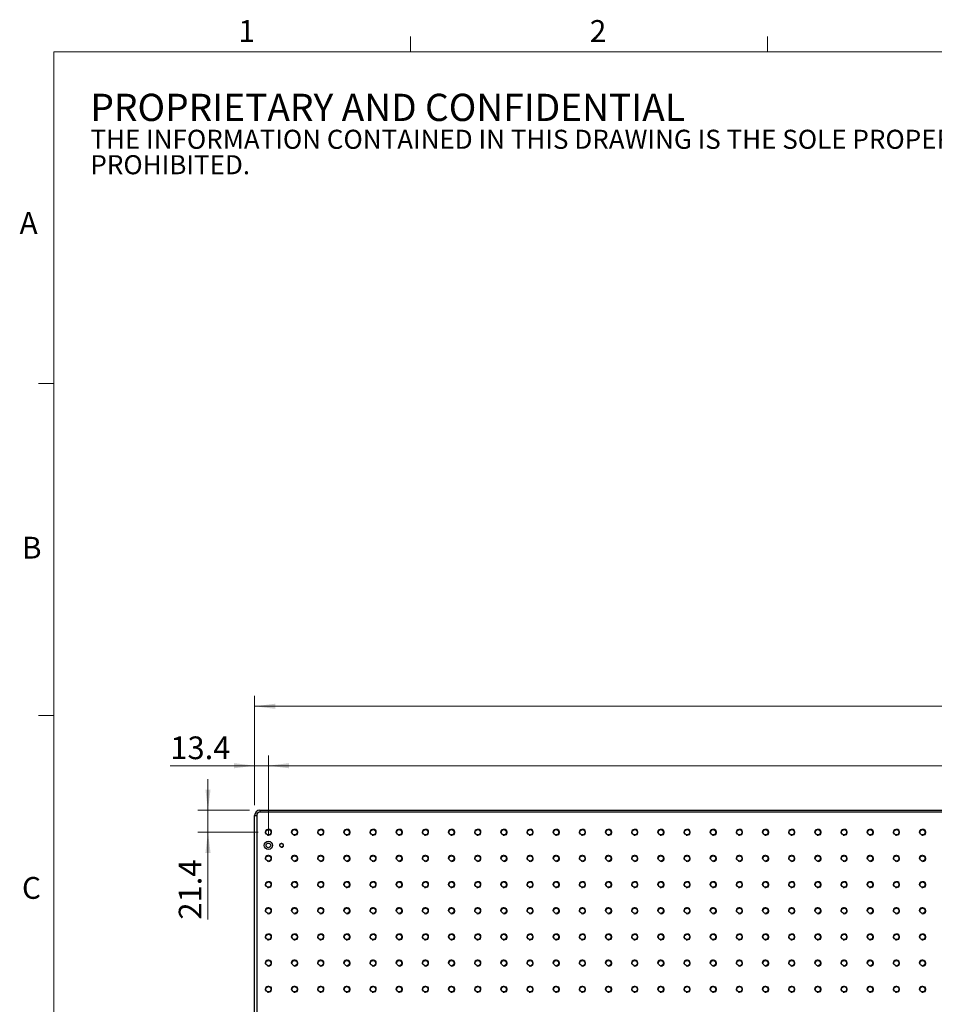
# Model space of a CAD drawing. Units: millimetres. Extents: x 5 to 289, y 4 to 204.
# Drawn here: x 5 to 94, y 109 to 204 of the extents above; entities that cross this region are included whole.
import ezdxf

# ---------------------------------------------------------------- set-up
doc = ezdxf.new("R2010")
doc.units = ezdxf.units.MM
doc.layers.add('SLD-0', color=7, linetype='Continuous', lineweight=15)
doc.styles.add('SLDTEXTSTYLE0', font='TXT', dxfattribs={"width": 0.605})
doc.dimstyles.new('SLDDIMSTYLE0', dxfattribs={"dimtxt": 2.2, "dimasz": 2, "dimexe": 0, "dimexo": 0.0625, "dimgap": 0.55, "dimtad": 1, "dimlfac": 10, "dimrnd": 1e-09, "dimzin": 12, "dimdsep": 46, "dimtxsty": 'SLDTEXTSTYLE0', "dimsah": 1, "dimcen": 0.09, "dimadec": 0, "dimazin": 3, "dimtfac": 1, "dimtmove": 0, "dimatfit": 0, "dimfxl": 1, "dimfrac": 2, "dimtolj": 1, "dimtzin": 12, "dimarcsym": 0})
doc.dimstyles.new('SLDDIMSTYLE1', dxfattribs={"dimtxt": 2.2, "dimasz": 2, "dimexe": 0, "dimexo": 0.0625, "dimgap": 0.55, "dimtad": 1, "dimlfac": 10, "dimrnd": 1e-09, "dimzin": 12, "dimdsep": 46, "dimtxsty": 'SLDTEXTSTYLE0', "dimsah": 1, "dimcen": 0.09, "dimadec": 0, "dimazin": 3, "dimtfac": 1, "dimtofl": 0, "dimtmove": 0, "dimatfit": 3, "dimfxl": 1, "dimfrac": 2, "dimtolj": 1, "dimtzin": 12, "dimarcsym": 0})

# ---------------------------------------------------------------- blocks, each defined once
blk = doc.blocks.new('SW_NOTE_0')
at = {"color": 0, "linetype": 'Continuous', "lineweight": 0, "attachment_point": 1, "style": 'SLDTEXTSTYLE0'}
for s, insert, char_height in [('PROPRIETARY AND CONFIDENTIAL', (0, 3.411), 2.64583), ('THE INFORMATION CONTAINED IN THIS DRAWING IS THE SOLE PROPERTY OF UNICE E-O SERVICES INC. ANY REPRODUCTION IN PART OR AS A WHOLE WITHOUT THE WRITTEN PERMISSION OF UNICE E-O SERVICES INC IS', (0, -0.082), 1.852083), ('PROHIBITED.', (0, -2.551), 1.85208)]:
    blk.add_mtext(s, dxfattribs=dict(at, insert=insert, char_height=char_height))
blk = doc.blocks.new('_D')
at = {"layer": 'SLD-0', "color": 7}
for p, q in [((28.174, 128.258), (28.174, 133.079)), ((29.514, 126.618), (29.514, 133.079)), ((28.174, 132.079), (19.992, 132.079)), ((29.514, 132.079), (28.174, 132.079)), ((29.514, 132.079), (32.514, 132.079))]:
    blk.add_line(p, q, dxfattribs=at)
for points in [[(28.174, 132.079), (26.174, 132.329), (26.174, 131.829)], [(29.514, 132.079), (31.514, 131.829), (31.514, 132.329)]]:
    blk.add_solid(points, dxfattribs=at)
at = {"layer": 'SLD-0', "color": 7, "insert": (19.992, 134.915), "char_height": 2.2, "attachment_point": 1, "style": 'SLDTEXTSTYLE0'}
blk.add_mtext('13.4', dxfattribs=at)
blk = doc.blocks.new('_D_1')
at = {"layer": 'SLD-0', "color": 7}
for p, q in [((23.647, 127.758), (23.647, 130.758)), ((27.674, 127.758), (22.647, 127.758)), ((23.647, 127.758), (23.647, 125.618)), ((28.514, 125.618), (22.647, 125.618)), ((23.647, 125.618), (23.647, 117.142))]:
    blk.add_line(p, q, dxfattribs=at)
for points in [[(23.647, 127.758), (23.897, 129.758), (23.397, 129.758)], [(23.647, 125.618), (23.397, 123.618), (23.897, 123.618)]]:
    blk.add_solid(points, dxfattribs=at)
at = {"layer": 'SLD-0', "color": 7, "insert": (20.811, 117.142), "char_height": 2.2, "attachment_point": 1, "rotation": 90, "style": 'SLDTEXTSTYLE0'}
blk.add_mtext('21.4', dxfattribs=at)
blk = doc.blocks.new('_D_2')
at = {"layer": 'SLD-0', "color": 7}
for p, q in [((29.514, 125.348), (29.514, 133.079)), ((176.834, 125.348), (176.834, 133.079)), ((29.514, 132.079), (176.834, 132.079))]:
    blk.add_line(p, q, dxfattribs=at)
for points in [[(29.514, 132.079), (31.514, 131.829), (31.514, 132.329)], [(176.834, 132.079), (174.834, 132.329), (174.834, 131.829)]]:
    blk.add_solid(points, dxfattribs=at)
at = {"layer": 'SLD-0', "color": 7, "insert": (98.553, 134.915), "char_height": 2.2, "attachment_point": 1, "style": 'SLDTEXTSTYLE0'}
blk.add_mtext('1473.2', dxfattribs=at)
blk = doc.blocks.new('_D_3')
at = {"layer": 'SLD-0', "color": 7}
for p, q in [((28.174, 128.258), (28.174, 138.845)), ((178.174, 128.258), (178.174, 138.845)), ((28.174, 137.845), (178.174, 137.845))]:
    blk.add_line(p, q, dxfattribs=at)
for points in [[(28.174, 137.845), (30.174, 137.595), (30.174, 138.095)], [(178.174, 137.845), (176.174, 138.095), (176.174, 137.595)]]:
    blk.add_solid(points, dxfattribs=at)
at = {"layer": 'SLD-0', "color": 7, "insert": (99.813, 140.681), "char_height": 2.2, "attachment_point": 1, "style": 'SLDTEXTSTYLE0'}
blk.add_mtext('1500', dxfattribs=at)

msp = doc.modelspace()

# ---------------------------------------------------------------- linework, layer by layer
at = {"color": 7, "linetype": 'Continuous', "lineweight": 15}
for p, q in [((43.3208, 201.372), (43.3208, 202.872)), ((77.9508, 201.372), (77.9508, 202.872)), ((8.6908, 169.1652), (7.1908, 169.1652)), ((8.6908, 136.9552), (7.1908, 136.9552))]:
    msp.add_line(p, q, dxfattribs=at)
at = {"color": 7, "linetype": 'Continuous', "lineweight": 0}
for p, q in [((285.6908, 201.372), (8.6908, 201.372)), ((8.6908, 201.372), (8.6908, 8.1152))]:
    msp.add_line(p, q, dxfattribs=at)
at = {"color": 7, "linetype": 'Continuous', "lineweight": 30}
for p, q in [((28.174, 78.2581), (28.174, 127.2581)), ((28.174, 127.2581), (28.374, 127.2581)), ((28.374, 127.2581), (28.374, 78.2581)), ((28.674, 127.7581), (177.674, 127.7581)), ((28.674, 127.7581), (28.674, 127.5581)), ((177.674, 127.5581), (28.674, 127.5581))]:
    msp.add_line(p, q, dxfattribs=at)
for centre, radius in [((29.514, 125.6181), 0.2553), ((32.054, 125.6181), 0.2553), ((34.594, 125.6181), 0.2553), ((37.134, 125.6181), 0.2553), ((39.674, 125.6181), 0.2553), ((42.214, 125.6181), 0.2553), ((44.754, 125.6181), 0.2553), ((47.294, 125.6181), 0.2553), ((49.834, 125.6181), 0.2553), ((52.374, 125.6181), 0.2553), ((54.914, 125.6181), 0.2553), ((57.454, 125.6181), 0.2553), ((59.994, 125.6181), 0.2553), ((62.534, 125.6181), 0.2553), ((65.074, 125.6181), 0.2553), ((67.614, 125.6181), 0.2553), ((70.154, 125.6181), 0.2553), ((72.694, 125.6181), 0.2553), ((75.234, 125.6181), 0.2553), ((77.774, 125.6181), 0.2553), ((80.314, 125.6181), 0.2553), ((82.854, 125.6181), 0.2553), ((85.394, 125.6181), 0.2553), ((87.934, 125.6181), 0.2553), ((90.474, 125.6181), 0.2553), ((93.014, 125.6181), 0.2553), ((29.514, 124.3481), 0.4), ((29.514, 124.3481), 0.225), ((30.784, 124.3481), 0.1727), ((29.514, 123.0781), 0.2553), ((32.054, 123.0781), 0.2553), ((34.594, 123.0781), 0.2553), ((37.134, 123.0781), 0.2553), ((39.674, 123.0781), 0.2553), ((42.214, 123.0781), 0.2553), ((44.754, 123.0781), 0.2553), ((47.294, 123.0781), 0.2553), ((49.834, 123.0781), 0.2553), ((52.374, 123.0781), 0.2553), ((54.914, 123.0781), 0.2553), ((57.454, 123.0781), 0.2553), ((59.994, 123.0781), 0.2553), ((62.534, 123.0781), 0.2553), ((65.074, 123.0781), 0.2553), ((67.614, 123.0781), 0.2553), ((70.154, 123.0781), 0.2553), ((72.694, 123.0781), 0.2553), ((75.234, 123.0781), 0.2553), ((77.774, 123.0781), 0.2553), ((80.314, 123.0781), 0.2553), ((82.854, 123.0781), 0.2553), ((85.394, 123.0781), 0.2553), ((87.934, 123.0781), 0.2553), ((90.474, 123.0781), 0.2553), ((93.014, 123.0781), 0.2553), ((29.514, 120.5381), 0.2553), ((32.054, 120.5381), 0.2553), ((34.594, 120.5381), 0.2553), ((37.134, 120.5381), 0.2553), ((39.674, 120.5381), 0.2553), ((42.214, 120.5381), 0.2553), ((44.754, 120.5381), 0.2553), ((47.294, 120.5381), 0.2553), ((49.834, 120.5381), 0.2553), ((52.374, 120.5381), 0.2553), ((54.914, 120.5381), 0.2553), ((57.454, 120.5381), 0.2553), ((59.994, 120.5381), 0.2553), ((62.534, 120.5381), 0.2553), ((65.074, 120.5381), 0.2553), ((67.614, 120.5381), 0.2553), ((70.154, 120.5381), 0.2553), ((72.694, 120.5381), 0.2553), ((75.234, 120.5381), 0.2553), ((77.774, 120.5381), 0.2553), ((80.314, 120.5381), 0.2553), ((82.854, 120.5381), 0.2553), ((85.394, 120.5381), 0.2553), ((87.934, 120.5381), 0.2553), ((90.474, 120.5381), 0.2553), ((93.014, 120.5381), 0.2553), ((29.514, 117.9981), 0.2553), ((32.054, 117.9981), 0.2553), ((34.594, 117.9981), 0.2553), ((37.134, 117.9981), 0.2553), ((39.674, 117.9981), 0.2553), ((42.214, 117.9981), 0.2553), ((44.754, 117.9981), 0.2553), ((47.294, 117.9981), 0.2553), ((49.834, 117.9981), 0.2553), ((52.374, 117.9981), 0.2553), ((54.914, 117.9981), 0.2553), ((57.454, 117.9981), 0.2553), ((59.994, 117.9981), 0.2553), ((62.534, 117.9981), 0.2553), ((65.074, 117.9981), 0.2553), ((67.614, 117.9981), 0.2553), ((70.154, 117.9981), 0.2553), ((72.694, 117.9981), 0.2553), ((75.234, 117.9981), 0.2553), ((77.774, 117.9981), 0.2553), ((80.314, 117.9981), 0.2553), ((82.854, 117.9981), 0.2553), ((85.394, 117.9981), 0.2553), ((87.934, 117.9981), 0.2553), ((90.474, 117.9981), 0.2553), ((93.014, 117.9981), 0.2553), ((29.514, 115.4581), 0.2553), ((32.054, 115.4581), 0.2553), ((34.594, 115.4581), 0.2553), ((37.134, 115.4581), 0.2553), ((39.674, 115.4581), 0.2553), ((42.214, 115.4581), 0.2553), ((44.754, 115.4581), 0.2553), ((47.294, 115.4581), 0.2553), ((49.834, 115.4581), 0.2553), ((52.374, 115.4581), 0.2553), ((54.914, 115.4581), 0.2553), ((57.454, 115.4581), 0.2553), ((59.994, 115.4581), 0.2553), ((62.534, 115.4581), 0.2553), ((65.074, 115.4581), 0.2553), ((67.614, 115.4581), 0.2553), ((70.154, 115.4581), 0.2553), ((72.694, 115.4581), 0.2553), ((75.234, 115.4581), 0.2553), ((77.774, 115.4581), 0.2553), ((80.314, 115.4581), 0.2553), ((82.854, 115.4581), 0.2553), ((85.394, 115.4581), 0.2553), ((87.934, 115.4581), 0.2553), ((90.474, 115.4581), 0.2553), ((93.014, 115.4581), 0.2553), ((29.514, 112.9181), 0.2553), ((32.054, 112.9181), 0.2553), ((34.594, 112.9181), 0.2553), ((37.134, 112.9181), 0.2553), ((39.674, 112.9181), 0.2553), ((42.214, 112.9181), 0.2553), ((44.754, 112.9181), 0.2553), ((47.294, 112.9181), 0.2553), ((49.834, 112.9181), 0.2553), ((52.374, 112.9181), 0.2553), ((54.914, 112.9181), 0.2553), ((57.454, 112.9181), 0.2553), ((59.994, 112.9181), 0.2553), ((62.534, 112.9181), 0.2553), ((65.074, 112.9181), 0.2553), ((67.614, 112.9181), 0.2553), ((70.154, 112.9181), 0.2553), ((72.694, 112.9181), 0.2553), ((75.234, 112.9181), 0.2553), ((77.774, 112.9181), 0.2553), ((80.314, 112.9181), 0.2553), ((82.854, 112.9181), 0.2553), ((85.394, 112.9181), 0.2553), ((87.934, 112.9181), 0.2553), ((90.474, 112.9181), 0.2553), ((93.014, 112.9181), 0.2553), ((29.514, 110.3781), 0.2553), ((32.054, 110.3781), 0.2553), ((34.594, 110.3781), 0.2553), ((37.134, 110.3781), 0.2553), ((39.674, 110.3781), 0.2553), ((42.214, 110.3781), 0.2553), ((44.754, 110.3781), 0.2553), ((47.294, 110.3781), 0.2553), ((49.834, 110.3781), 0.2553), ((52.374, 110.3781), 0.2553), ((54.914, 110.3781), 0.2553), ((57.454, 110.3781), 0.2553), ((59.994, 110.3781), 0.2553), ((62.534, 110.3781), 0.2553), ((65.074, 110.3781), 0.2553), ((67.614, 110.3781), 0.2553), ((70.154, 110.3781), 0.2553), ((72.694, 110.3781), 0.2553), ((75.234, 110.3781), 0.2553), ((77.774, 110.3781), 0.2553), ((80.314, 110.3781), 0.2553), ((82.854, 110.3781), 0.2553), ((85.394, 110.3781), 0.2553), ((87.934, 110.3781), 0.2553), ((90.474, 110.3781), 0.2553), ((93.014, 110.3781), 0.2553)]:
    msp.add_circle(centre, radius, dxfattribs=at)
for radius in [0.5, 0.3]:
    msp.add_arc((28.674, 127.2581), radius, 90, 180, dxfattribs=at)
at = {"color": 7, "linetype": 'Continuous', "lineweight": 0}
for centre, radius in [((29.514, 125.6181), 0.3175), ((32.054, 125.6181), 0.3175), ((34.594, 125.6181), 0.3175), ((37.134, 125.6181), 0.3175), ((39.674, 125.6181), 0.3175), ((42.214, 125.6181), 0.3175), ((44.754, 125.6181), 0.3175), ((47.294, 125.6181), 0.3175), ((49.834, 125.6181), 0.3175), ((52.374, 125.6181), 0.3175), ((54.914, 125.6181), 0.3175), ((57.454, 125.6181), 0.3175), ((59.994, 125.6181), 0.3175), ((62.534, 125.6181), 0.3175), ((65.074, 125.6181), 0.3175), ((67.614, 125.6181), 0.3175), ((70.154, 125.6181), 0.3175), ((72.694, 125.6181), 0.3175), ((75.234, 125.6181), 0.3175), ((77.774, 125.6181), 0.3175), ((80.314, 125.6181), 0.3175), ((82.854, 125.6181), 0.3175), ((85.394, 125.6181), 0.3175), ((87.934, 125.6181), 0.3175), ((90.474, 125.6181), 0.3175), ((93.014, 125.6181), 0.3175), ((30.784, 124.3481), 0.2083), ((29.514, 123.0781), 0.3175), ((32.054, 123.0781), 0.3175), ((34.594, 123.0781), 0.3175), ((37.134, 123.0781), 0.3175), ((39.674, 123.0781), 0.3175), ((42.214, 123.0781), 0.3175), ((44.754, 123.0781), 0.3175), ((47.294, 123.0781), 0.3175), ((49.834, 123.0781), 0.3175), ((52.374, 123.0781), 0.3175), ((54.914, 123.0781), 0.3175), ((57.454, 123.0781), 0.3175), ((59.994, 123.0781), 0.3175), ((62.534, 123.0781), 0.3175), ((65.074, 123.0781), 0.3175), ((67.614, 123.0781), 0.3175), ((70.154, 123.0781), 0.3175), ((72.694, 123.0781), 0.3175), ((75.234, 123.0781), 0.3175), ((77.774, 123.0781), 0.3175), ((80.314, 123.0781), 0.3175), ((82.854, 123.0781), 0.3175), ((85.394, 123.0781), 0.3175), ((87.934, 123.0781), 0.3175), ((90.474, 123.0781), 0.3175), ((93.014, 123.0781), 0.3175), ((29.514, 120.5381), 0.3175), ((32.054, 120.5381), 0.3175), ((34.594, 120.5381), 0.3175), ((37.134, 120.5381), 0.3175), ((39.674, 120.5381), 0.3175), ((42.214, 120.5381), 0.3175), ((44.754, 120.5381), 0.3175), ((47.294, 120.5381), 0.3175), ((49.834, 120.5381), 0.3175), ((52.374, 120.5381), 0.3175), ((54.914, 120.5381), 0.3175), ((57.454, 120.5381), 0.3175), ((59.994, 120.5381), 0.3175), ((62.534, 120.5381), 0.3175), ((65.074, 120.5381), 0.3175), ((67.614, 120.5381), 0.3175), ((70.154, 120.5381), 0.3175), ((72.694, 120.5381), 0.3175), ((75.234, 120.5381), 0.3175), ((77.774, 120.5381), 0.3175), ((80.314, 120.5381), 0.3175), ((82.854, 120.5381), 0.3175), ((85.394, 120.5381), 0.3175), ((87.934, 120.5381), 0.3175), ((90.474, 120.5381), 0.3175), ((93.014, 120.5381), 0.3175), ((29.514, 117.9981), 0.3175), ((32.054, 117.9981), 0.3175), ((34.594, 117.9981), 0.3175), ((37.134, 117.9981), 0.3175), ((39.674, 117.9981), 0.3175), ((42.214, 117.9981), 0.3175), ((44.754, 117.9981), 0.3175), ((47.294, 117.9981), 0.3175), ((49.834, 117.9981), 0.3175), ((52.374, 117.9981), 0.3175), ((54.914, 117.9981), 0.3175), ((57.454, 117.9981), 0.3175), ((59.994, 117.9981), 0.3175), ((62.534, 117.9981), 0.3175), ((65.074, 117.9981), 0.3175), ((67.614, 117.9981), 0.3175), ((70.154, 117.9981), 0.3175), ((72.694, 117.9981), 0.3175), ((75.234, 117.9981), 0.3175), ((77.774, 117.9981), 0.3175), ((80.314, 117.9981), 0.3175), ((82.854, 117.9981), 0.3175), ((85.394, 117.9981), 0.3175), ((87.934, 117.9981), 0.3175), ((90.474, 117.9981), 0.3175), ((93.014, 117.9981), 0.3175), ((29.514, 115.4581), 0.3175), ((32.054, 115.4581), 0.3175), ((34.594, 115.4581), 0.3175), ((37.134, 115.4581), 0.3175), ((39.674, 115.4581), 0.3175), ((42.214, 115.4581), 0.3175), ((44.754, 115.4581), 0.3175), ((47.294, 115.4581), 0.3175), ((49.834, 115.4581), 0.3175), ((52.374, 115.4581), 0.3175), ((54.914, 115.4581), 0.3175), ((57.454, 115.4581), 0.3175), ((59.994, 115.4581), 0.3175), ((62.534, 115.4581), 0.3175), ((65.074, 115.4581), 0.3175), ((67.614, 115.4581), 0.3175), ((70.154, 115.4581), 0.3175), ((72.694, 115.4581), 0.3175), ((75.234, 115.4581), 0.3175), ((77.774, 115.4581), 0.3175), ((80.314, 115.4581), 0.3175), ((82.854, 115.4581), 0.3175), ((85.394, 115.4581), 0.3175), ((87.934, 115.4581), 0.3175), ((90.474, 115.4581), 0.3175), ((93.014, 115.4581), 0.3175), ((29.514, 112.9181), 0.3175), ((32.054, 112.9181), 0.3175), ((34.594, 112.9181), 0.3175), ((37.134, 112.9181), 0.3175), ((39.674, 112.9181), 0.3175), ((42.214, 112.9181), 0.3175), ((44.754, 112.9181), 0.3175), ((47.294, 112.9181), 0.3175), ((49.834, 112.9181), 0.3175), ((52.374, 112.9181), 0.3175), ((54.914, 112.9181), 0.3175), ((57.454, 112.9181), 0.3175), ((59.994, 112.9181), 0.3175), ((62.534, 112.9181), 0.3175), ((65.074, 112.9181), 0.3175), ((67.614, 112.9181), 0.3175), ((70.154, 112.9181), 0.3175), ((72.694, 112.9181), 0.3175), ((75.234, 112.9181), 0.3175), ((77.774, 112.9181), 0.3175), ((80.314, 112.9181), 0.3175), ((82.854, 112.9181), 0.3175), ((85.394, 112.9181), 0.3175), ((87.934, 112.9181), 0.3175), ((90.474, 112.9181), 0.3175), ((93.014, 112.9181), 0.3175), ((29.514, 110.3781), 0.3175), ((32.054, 110.3781), 0.3175), ((34.594, 110.3781), 0.3175), ((37.134, 110.3781), 0.3175), ((39.674, 110.3781), 0.3175), ((42.214, 110.3781), 0.3175), ((44.754, 110.3781), 0.3175), ((47.294, 110.3781), 0.3175), ((49.834, 110.3781), 0.3175), ((52.374, 110.3781), 0.3175), ((54.914, 110.3781), 0.3175), ((57.454, 110.3781), 0.3175), ((59.994, 110.3781), 0.3175), ((62.534, 110.3781), 0.3175), ((65.074, 110.3781), 0.3175), ((67.614, 110.3781), 0.3175), ((70.154, 110.3781), 0.3175), ((72.694, 110.3781), 0.3175), ((75.234, 110.3781), 0.3175), ((77.774, 110.3781), 0.3175), ((80.314, 110.3781), 0.3175), ((82.854, 110.3781), 0.3175), ((85.394, 110.3781), 0.3175), ((87.934, 110.3781), 0.3175), ((90.474, 110.3781), 0.3175), ((93.014, 110.3781), 0.3175)]:
    msp.add_arc(centre, radius, 255, 195, dxfattribs=at)

# ---------------------------------------------------------------- block references
msp.add_blockref('SW_NOTE_0', (12.2315, 193.8904), dxfattribs=at)

# ---------------------------------------------------------------- texts
at = {"color": 7, "linetype": 'Continuous', "lineweight": 0, "char_height": 2.1167, "attachment_point": 1, "style": 'SLDTEXTSTYLE0'}
for s, insert in [('1', (26.603, 204.4534)), ('2', (60.7171, 204.4534)), ('A', (5.3568, 185.8113)), ('B', (5.591, 154.2993)), ('C', (5.591, 121.2744))]:
    msp.add_mtext(s, dxfattribs=dict(at, insert=insert))

# ---------------------------------------------------------------- dimensions: what is measured, and where the dimension line sits
at = {"layer": 'SLD-0', "color": 7}
for base, p1, p2, dimstyle, picture, middle in [((178.174, 137.8453), (28.174, 127.2581), (178.174, 127.2581), 'SLDDIMSTYLE1', '_D_3', (103.174, 137.8453)), ((28.174, 132.0791), (29.514, 125.6181), (28.174, 127.2581), 'SLDDIMSTYLE0', '_D', (22.933, 132.0791)), ((176.834, 132.0791), (29.514, 124.3481), (176.834, 124.3481), 'SLDDIMSTYLE1', '_D_2', (103.174, 132.0791))]:
    dim = msp.add_linear_dim(base=base, p1=p1, p2=p2, dimstyle=dimstyle, dxfattribs=at)
    dim.commit()
    dim.dimension.update_dxf_attribs({"geometry": picture, "text_midpoint": middle, "dimtype": 160})
dim = msp.add_linear_dim(base=(23.6472, 125.6181), p1=(28.674, 127.7581), p2=(29.514, 125.6181), angle=90, dimstyle='SLDDIMSTYLE0', dxfattribs=at)
dim.commit()
dim.dimension.update_dxf_attribs({"geometry": '_D_1', "text_midpoint": (23.6472, 120.0827), "dimtype": 160})

doc.saveas('drawing.dxf')
